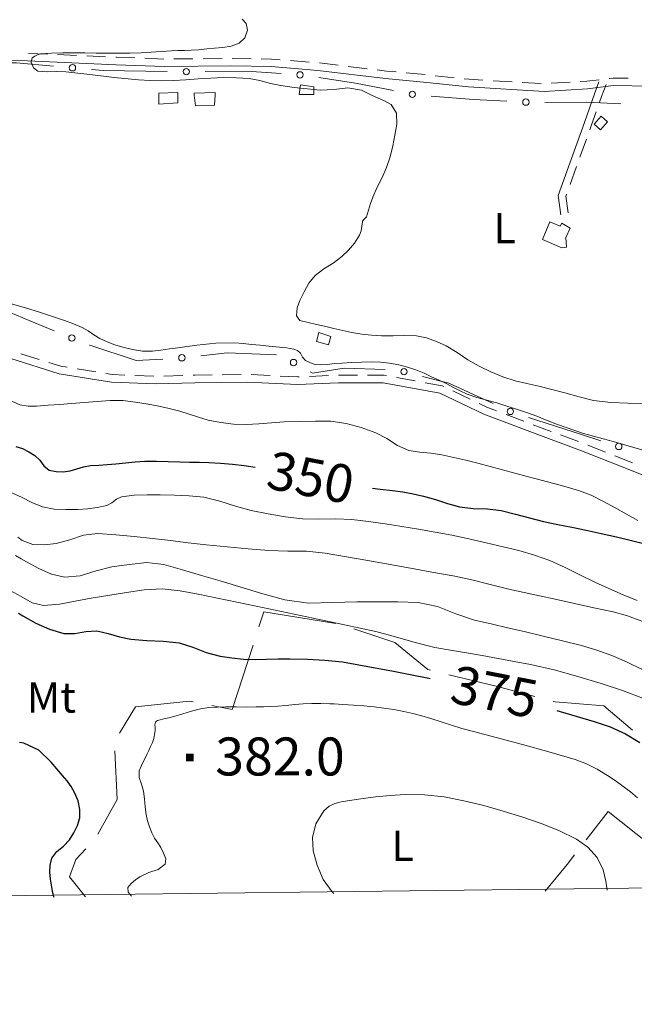
# Model space of a CAD drawing. Extents: x 580774 to 587697, y 682841 to 687550.
# Drawn here: x 584404 to 584647, y 682841 to 683230 of the extents above; entities that cross this region are included whole.
import ezdxf
from ezdxf.enums import TextEntityAlignment as Align

# ---------------------------------------------------------------- set-up
doc = ezdxf.new("R2010")
doc.units = 0
doc.header["$MEASUREMENT"] = 0
for name, color, linetype in [('Nivel 15', 7, 'Continuous'), ('Nivel 19', 7, 'Continuous'), ('Nivel 20', 7, 'Continuous'), ('Nivel 49', 7, 'Continuous'), ('Nivel 6', 7, 'Continuous'), ('Nivel 63', 7, 'Continuous'), ('Nivel 7', 7, 'Continuous'), ('Nivel 8', 7, 'Continuous')]:
    doc.layers.add(name, color=color, linetype=linetype)
doc.styles.add('Style-font002', font='font002.shx')
doc.styles.add('Style-font003', font='font003.shx')

# ---------------------------------------------------------------- blocks, each defined once
blk = doc.blocks.new('PUALT')
at = {"layer": 'Nivel 6', "color": 7, "linetype": 'Continuous', "lineweight": 0}
blk.add_solid([(-1, -1), (1, -1), (-1, 1), (1, 1)], dxfattribs=at)

msp = doc.modelspace()

# ---------------------------------------------------------------- linework, layer by layer
at = {"layer": 'Nivel 19', "color": 140, "linetype": 'Continuous', "lineweight": 0, "flags": 128}
msp.add_lwpolyline([(584466.25, 683197), (584458.75, 683196.5), (584458.75, 683200.75), (584466.25, 683201)], close=True, dxfattribs=at)
at = {"layer": 'Nivel 19', "color": 240, "linetype": 'Continuous', "lineweight": 13, "flags": 128}
for points in [[(584480.75, 683196), (584473.25, 683195.75), (584472.75, 683200), (584472.75, 683200.75), (584481, 683201), (584481, 683200)], [(584520, 683200.25), (584514.25, 683200.25), (584514.75, 683204), (584520, 683203.25)], [(584633.25, 683186.25), (584630.75, 683188.5), (584633.5, 683191.75), (584636, 683189.5)], [(584610.25, 683143), (584613.25, 683150), (584617.25, 683148.25), (584618, 683149.5), (584621.25, 683147.5), (584619.5, 683143.75), (584619.75, 683140), (584618, 683139.75)], [(584525.75, 683101.5), (584521, 683102.75), (584522, 683106.25), (584526.75, 683104.75)]]:
    msp.add_lwpolyline(points, close=True, dxfattribs=at)
at = {"layer": 'Nivel 20', "color": 7, "linetype": 'Continuous', "lineweight": 0, "flags": 128}
for points in [[(584498.32, 682990.07), (584500.25, 682996), (584528.66, 682991.5)], [(584535.84, 682989.39), (584552, 682984), (584565, 682973.25), (584566.06, 682972.99)], [(584479.64, 682959.05), (584487.75, 682957.5), (584496.01, 682982.94)], [(584573.36, 682971.24), (584592, 682966.75), (584607.28, 682962.64)], [(584443.2, 682948.19), (584449.5, 682958.5), (584470.75, 682960.75), (584472.27, 682960.46)], [(584614.52, 682960.7), (584615.25, 682960.5), (584634.5, 682959), (584645.89, 682949.33)], [(584434.61, 682908.24), (584442.25, 682922), (584441.41, 682941.24)], [(584627.59, 682906.05), (584636.25, 682917.25), (584652.25, 682904.5), (584652.57, 682904.29)], [(584429.84, 682883.61), (584423.5, 682891.5), (584426, 682898.25), (584429.93, 682902.44)], [(584611.34, 682885.84), (584620, 682896.25), (584623, 682900.12)]]:
    msp.add_lwpolyline(points, dxfattribs=at)
at = {"layer": 'Nivel 49', "color": 7, "linetype": 'Continuous', "lineweight": 0, "flags": 128}
msp.add_lwpolyline([(580774.23, 687467.36), (580827.48, 682841.13), (587697.45, 682923.67), (587639.67, 687549.94)], close=True, dxfattribs=at)
at = {"layer": 'Nivel 6', "color": 30, "linetype": 'Continuous', "lineweight": 0, "flags": 128}
for points in [[(584409.26, 683210.76), (584408.29, 683212.98), (584408.75, 683214.75), (584409.72, 683215.42), (584410.82, 683215.97), (584412, 683216.25), (584416.33, 683216.54), (584420.67, 683216.72), (584425, 683216.75), (584429.5, 683216.66), (584434, 683216.55), (584438.5, 683216.5), (584442.92, 683216.53), (584447.33, 683216.6), (584451.75, 683216.75), (584455.75, 683216.98), (584459.75, 683217.26), (584463.75, 683217.5), (584466.33, 683217.6), (584468.92, 683217.66), (584471.5, 683217.75), (584474.59, 683217.94), (584477.67, 683218.21), (584480.75, 683218.5), (584484.03, 683218.81), (584487.28, 683219.36), (584490.5, 683220.5), (584492.74, 683222.62), (584493.83, 683225.62), (584493.25, 683228.25), (584491.67, 683230)], [(584650.75, 683078.25), (584643.99, 683078.37), (584637.23, 683078.64), (584630.5, 683079.5), (584624.77, 683080.86), (584619.14, 683082.46), (584613.5, 683084), (584608.84, 683085.08), (584604.16, 683086.13), (584599.5, 683087.25), (584594.62, 683088.81), (584589.89, 683090.8), (584585.25, 683093), (584580.86, 683095.54), (584576.65, 683098.38), (584572.25, 683101), (584568.45, 683102.78), (584564.55, 683104.18), (584560.5, 683105), (584555.92, 683105.15), (584551.33, 683104.96), (584546.75, 683105), (584542.81, 683105.26), (584538.88, 683105.6), (584535, 683106.25), (584531.41, 683107.08), (584527.83, 683107.92), (584524.25, 683108.75), (584521, 683109.5), (584517.75, 683110.24), (584514.5, 683111), (584513.11, 683112.82), (584513.44, 683116.01), (584514.5, 683119), (584516.11, 683122.42), (584518.03, 683125.73), (584520.5, 683128.75), (584523.93, 683131.44), (584527.57, 683133.69), (584531, 683136.25), (584533.65, 683138.81), (584536.04, 683141.56), (584538, 683144.75), (584538.63, 683146.48), (584539, 683148.23), (584539.25, 683150), (584539.25, 683150.08), (584539.24, 683150.17), (584539.25, 683150.25), (584539.67, 683150.88), (584540.28, 683151.4), (584540.75, 683152), (584541.6, 683154.57), (584542.36, 683157.19), (584543.25, 683159.75), (584545.05, 683163.65), (584546.96, 683167.51), (584548.75, 683171.5), (584550.16, 683175.71), (584551.18, 683179.97), (584552, 683184.25), (584552.73, 683188.54), (584552.64, 683192.9), (584550.5, 683196.25), (584547.93, 683197.73), (584545.33, 683198.86), (584542.75, 683200), (584541.43, 683200.68), (584540.12, 683201.36), (584538.75, 683202), (584533.46, 683202.87), (584527.97, 683202.27), (584522.5, 683202), (584517.33, 683202.49), (584512.16, 683203.06), (584507, 683203.75), (584502.83, 683204.65), (584498.69, 683205.73), (584494.5, 683206.5), (584489.42, 683206.85), (584484.33, 683206.9), (584479.25, 683206.75), (584474.33, 683206.43), (584469.42, 683206.02), (584464.5, 683205.75), (584459.92, 683205.69), (584455.33, 683205.78), (584450.75, 683206), (584441.15, 683206.9), (584431.57, 683208.1), (584422, 683209.25), (584418.34, 683209.35), (584414.67, 683209.26), (584411, 683209.5), (584409.26, 683210.76)], [(584400, 683117.75), (584406.04, 683116.09), (584412.04, 683114.26), (584418, 683112.25), (584421.54, 683110.99), (584425.04, 683109.68), (584428.5, 683108.25), (584430.88, 683106.94), (584433.15, 683105.41), (584435.5, 683104), (584438.41, 683102.64), (584441.39, 683101.47), (584444.5, 683100.5), (584448.42, 683099.55), (584452.33, 683098.99), (584456.25, 683099), (584459.58, 683099.38), (584462.92, 683099.84), (584466.25, 683100.25), (584473.74, 683101.25), (584481.25, 683102.16), (584488.75, 683102.25), (584492.08, 683101.95), (584495.42, 683101.6), (584498.75, 683101.25), (584502.25, 683100.91), (584509.25, 683100.25), (584510.69, 683100.04), (584512.1, 683099.7), (584513.5, 683099.25), (584514.72, 683098.13), (584515.57, 683096.53), (584516.75, 683095.25), (584518.62, 683094.34), (584520.53, 683093.69), (584522.5, 683093.5), (584525.33, 683093.73), (584528.16, 683094.02), (584531, 683094.25), (584534.92, 683094.47), (584538.83, 683094.65), (584542.75, 683094.75), (584546.35, 683094.63), (584549.93, 683094.2), (584553.5, 683093.5), (584556.92, 683092.63), (584560.26, 683091.56), (584563.5, 683090.25), (584566.52, 683088.86), (584569.51, 683087.44), (584572.5, 683086), (584575.15, 683084.63), (584577.78, 683083.23), (584580.5, 683082), (584584.38, 683080.71), (584588.32, 683079.62), (584592.25, 683078.5), (584596.17, 683077.28), (584600.1, 683076.04), (584604, 683074.75), (584608.1, 683073.22), (584612.17, 683071.58), (584616.25, 683070), (584619.64, 683068.77), (584623.05, 683067.58), (584626.5, 683066.5), (584630.41, 683065.4), (584634.33, 683064.33), (584638.25, 683063.25), (584642.34, 683062.1), (584646.42, 683060.93), (584650.5, 683059.75)], [(584647.93, 683032.14), (584639.25, 683037), (584634.43, 683039.58), (584629.58, 683042.08), (584624.5, 683044), (584617.75, 683045.86), (584604.25, 683049.5), (584584.75, 683054.75), (584580.02, 683055.92), (584575.26, 683056.98), (584570.5, 683058), (584566.18, 683058.65), (584561.81, 683059.06), (584557.5, 683059.75), (584553.04, 683061.69), (584548.88, 683064.43), (584544.5, 683066.75), (584538.68, 683068.8), (584532.77, 683070.45), (584526.75, 683071.25), (584520.58, 683071.34), (584514.41, 683071.24), (584508.25, 683071), (584503.25, 683070.67), (584498.25, 683070.27), (584493.25, 683070), (584488.23, 683070.13), (584483.23, 683070.73), (584478.25, 683071.75), (584474.46, 683072.86), (584470.75, 683074.12), (584467, 683075.25), (584462.86, 683076.26), (584458.71, 683077.18), (584454.5, 683078), (584449.5, 683078.86), (584444.5, 683079.46), (584439.5, 683079.5), (584434.42, 683079.11), (584429.33, 683078.67), (584424.25, 683078.25), (584419.67, 683077.9), (584415.08, 683077.57), (584410.5, 683077.25), (584407.17, 683077.21), (584403.88, 683077.76), (584400.75, 683079.25)], [(584400.75, 683043), (584404.73, 683041.19), (584408.63, 683039.18), (584412.75, 683037.5), (584417.4, 683036.59), (584422.08, 683036.4), (584426.75, 683036.5), (584430.59, 683036.72)], [(584430.59, 683036.72), (584434.43, 683037.21), (584438.25, 683038), (584440.23, 683039.08), (584442.01, 683040.57), (584444, 683041.5), (584449.08, 683042.06), (584454.17, 683042.28), (584459.25, 683042.25), (584465, 683042.13), (584470.75, 683041.89), (584476.5, 683041.25), (584482.82, 683039.72), (584489, 683037.72), (584495.25, 683036), (584501.97, 683034.67), (584508.71, 683033.56), (584515.5, 683032.75), (584522, 683032.59), (584528.51, 683032.76), (584535, 683032.5), (584541.6, 683031.7), (584548.18, 683030.78), (584554.75, 683029.75), (584561.34, 683028.63), (584567.93, 683027.47), (584574.5, 683026.25), (584581.27, 683024.86), (584588.02, 683023.34), (584594.75, 683021.75), (584601, 683020.21), (584607.19, 683018.44), (584613.25, 683016.25), (584619.23, 683013.53), (584625.1, 683010.6), (584631, 683007.75), (584636.54, 683005.24), (584642.1, 683002.78), (584647.75, 683000.5)], [(584403.11, 683025.57), (584404.75, 683024.25), (584408.95, 683022.56), (584413.63, 683022.47), (584418.25, 683023), (584423.64, 683024.41), (584429.03, 683026.27), (584434.5, 683027), (584441.75, 683026.45), (584449, 683025.78), (584456.25, 683025), (584463.33, 683024.16), (584470.41, 683023.31), (584477.5, 683022.5), (584485.74, 683021.67), (584494, 683020.94), (584502.25, 683020.25), (584509.68, 683020.01), (584517.13, 683019.95), (584524.5, 683019.25), (584532.92, 683017.75), (584541.33, 683016.25), (584558.17, 683013.25), (584566.58, 683011.75), (584575, 683010.25), (584582.37, 683008.66), (584589.67, 683006.79), (584597, 683005), (584603.08, 683003.66), (584609.17, 683002.33), (584615.25, 683001), (584622.92, 682999.33), (584630.58, 682997.67), (584638.25, 682996), (584643.92, 682994.41), (584649.48, 682992.39)], [(584402.17, 683018.25), (584404.33, 683017), (584406.5, 683015.75), (584411.32, 683013.14), (584416.34, 683010.98), (584421.5, 683009.75), (584427.7, 683010.31), (584433.95, 683012.25), (584440.25, 683013.75), (584447.11, 683014.75), (584454.02, 683015.49), (584460.75, 683014.75), (584468.17, 683012.6), (584475.59, 683010.43), (584483, 683008.25), (584499.9, 683003.15), (584508.5, 683000.75), (584517.94, 682999.51), (584527.47, 682999.73), (584537, 683000), (584545.08, 682999.98), (584553.17, 683000), (584561.25, 682999.75), (584568.79, 682998.12), (584576.09, 682995.25), (584583.5, 682992.75), (584590, 682991.25), (584596.5, 682989.76), (584603, 682988.25), (584610.59, 682986.46), (584618.18, 682984.63), (584625.75, 682982.75), (584631.8, 682980.97), (584637.72, 682978.79), (584643.5, 682976.25), (584645.59, 682975.25), (584649.75, 682973.25)], [(584400, 683004.5), (584404.35, 683002.09), (584408.69, 682999.65), (584413.25, 682998.5), (584419.47, 682999.02), (584425.73, 683000.27), (584432, 683001.5), (584446, 683003.7), (584453, 683004.75), (584460.08, 683005.07), (584467.2, 683004.31), (584474.25, 683003), (584481.92, 683001.43), (584489.59, 682999.85), (584497.25, 682998.25), (584504.75, 682996.67), (584512.25, 682995.08), (584519.75, 682993.5), (584544.5, 682988.25), (584552.26, 682986.22), (584559.96, 682983.91), (584567.75, 682982), (584573.99, 682980.88), (584580.25, 682979.83), (584586.5, 682978.75), (584592.84, 682977.61), (584599.17, 682976.44), (584605.5, 682975.25), (584614.91, 682973.12), (584624.22, 682970.53), (584633.5, 682967.75), (584641.94, 682965.02), (584650.19, 682961.82)], [(584447.93, 682883.83), (584446.69, 682885.4), (584446.5, 682887.25), (584447.83, 682888.86), (584449.49, 682890.23), (584451.25, 682891.5), (584454.81, 682893.13), (584458.55, 682894.39), (584461.25, 682896.5), (584461.51, 682898.54), (584460.67, 682900.84), (584459.5, 682903), (584458.31, 682904.9), (584457.06, 682906.77), (584456, 682908.75), (584455.07, 682911.12), (584454.3, 682913.53), (584453.75, 682916), (584453.35, 682919.08), (584453.08, 682922.17), (584452.75, 682925.25), (584451.91, 682927.96), (584450.93, 682930.66), (584451, 682933.25), (584451.94, 682935.43), (584454, 682939.75), (584454.75, 682941.33), (584455.51, 682942.91), (584456.25, 682944.5), (584456.74, 682946.04), (584457.01, 682947.64), (584457.25, 682949.25), (584457.28, 682950.33), (584457.24, 682951.43), (584457.5, 682952.5), (584457.83, 682952.88), (584458.27, 682953.1), (584458.75, 682953.25), (584460.75, 682953.76), (584462.76, 682954.24), (584464.75, 682954.75), (584468.23, 682955.78), (584471.71, 682956.84), (584475.25, 682957.75), (584478.57, 682958.26), (584481.91, 682958.45), (584485.25, 682958.5), (584489.25, 682958.5), (584493.25, 682958.48), (584497.25, 682958.5), (584500.08, 682958.56), (584502.92, 682958.64), (584505.75, 682958.75), (584509.09, 682959.05), (584512.41, 682959.46), (584515.75, 682959.75), (584519.25, 682959.84), (584522.75, 682959.84), (584526.25, 682959.75), (584528, 682959.68), (584529.75, 682959.6), (584531.5, 682959.5), (584535.59, 682959.22), (584539.67, 682958.88), (584543.75, 682958.5)], [(584543.75, 682958.5), (584547.68, 682958.05), (584551.6, 682957.47), (584555.5, 682956.75), (584559.11, 682955.95), (584562.69, 682955.02), (584566.25, 682954), (584570.34, 682952.67), (584574.4, 682951.27), (584578.5, 682950), (584582.99, 682948.81), (584587.5, 682947.66), (584592, 682946.5), (584602.44, 682943.7), (584612.86, 682940.79), (584623.25, 682937.75), (584627.69, 682936.1), (584631.93, 682933.98), (584636, 682931.5), (584639.07, 682929.42), (584642.07, 682927.25), (584645, 682925), (584647.84, 682922.67)], [(584527.95, 682884.82), (584527.25, 682885.5), (584523.66, 682890.41), (584521.26, 682896.04), (584519.75, 682901.75), (584519.4, 682907), (584520.71, 682912.4), (584524, 682917.5), (584526.1, 682919.3), (584528.34, 682920.38), (584530.75, 682921), (584533.33, 682921.47), (584535.91, 682921.89), (584538.5, 682922.25), (584544.33, 682922.97), (584550.17, 682923.59), (584556, 682924), (584563.75, 682923.87), (584571.5, 682922.96), (584579.25, 682921.5), (584587.12, 682919.6), (584594.82, 682917.39), (584602.5, 682915), (584609.73, 682912.55), (584616.79, 682909.7), (584623.75, 682906.25), (584628.26, 682903.12), (584631.89, 682899.09), (584634.25, 682894.25), (584635.35, 682889.69), (584635.82, 682886.14)]]:
    msp.add_lwpolyline(points, dxfattribs=at)
at = {"layer": 'Nivel 6', "color": 30, "linetype": 'Continuous', "lineweight": 30, "flags": 128}
for points in [[(584402.25, 683061.25), (584404.89, 683060.52), (584407.36, 683059.22), (584409.75, 683057.75), (584411.7, 683055.86), (584413.37, 683053.62), (584415.5, 683052), (584418.22, 683051.38), (584421.01, 683051.36), (584423.75, 683051.75), (584426.4, 683052.45), (584429.05, 683053.25), (584431.75, 683053.75), (584435.08, 683054), (584438.42, 683054.24), (584441.75, 683054.5), (584445.58, 683054.89), (584449.41, 683055.3), (584453.25, 683055.5), (584457.83, 683055.47), (584462.42, 683055.36), (584467, 683055.25), (584470.83, 683055.17), (584474.67, 683055.09), (584478.5, 683055), (584483.18, 683054.75), (584487.84, 683054.31), (584492.5, 683053.75), (584496.84, 683053.14)], [(584543.14, 683044.82), (584546.25, 683044.53), (584551, 683044), (584555.11, 683043.38), (584559.19, 683042.6), (584563.25, 683041.75), (584568.02, 683040.41), (584572.73, 683038.83), (584577.5, 683037.5), (584582.98, 683036.87), (584588.53, 683036.67), (584594, 683036), (584599.59, 683034.6), (584605.15, 683033.1), (584610.75, 683031.75), (584616.33, 683030.58), (584621.92, 683029.42), (584627.5, 683028.25), (584633.51, 683026.95), (584639.5, 683025.61)], [(584639.5, 683025.61), (584645.5, 683024.25), (584650.17, 683022.96)], [(584403.33, 682995.58), (584405, 682994.5), (584410.16, 682991.59), (584415.58, 682989.24), (584421.25, 682987.5), (584425.57, 682987.44), (584429.94, 682988.31), (584434.25, 682988.5), (584438.75, 682987.48), (584443.24, 682986.23), (584447.75, 682985.25), (584454.06, 682984.7), (584460.44, 682984.43), (584466.75, 682983.75), (584472.19, 682982.15), (584477.52, 682980.05), (584483, 682978.5), (584487.57, 682977.86), (584492.16, 682977.43), (584496.75, 682977.25), (584501.33, 682977.31), (584505.92, 682977.46), (584510.5, 682977.5), (584517.43, 682977.35), (584524.35, 682977), (584531.25, 682976.25), (584537.78, 682975.18), (584544.27, 682974), (584550.75, 682972.75), (584558.1, 682971.32), (584565.44, 682969.84), (584565.94, 682969.73)], [(584615.94, 682957.08), (584617.29, 682956.73), (584624.03, 682954.79), (584630.75, 682952.75), (584637, 682950.6), (584643.03, 682947.9), (584648.75, 682944.5)], [(584417.26, 682883.46), (584417.25, 682883.5), (584416.79, 682885.83), (584416.37, 682888.17), (584416, 682890.5), (584415.73, 682893.25), (584415.85, 682896.02), (584416.5, 682898.75), (584418.43, 682901.44), (584421.12, 682903.55), (584423.5, 682906), (584425.21, 682908.83), (584426.63, 682911.75), (584427.5, 682914.75), (584427.58, 682918.07), (584426.87, 682921.46), (584425.5, 682924.75), (584424.1, 682927.16), (584422.53, 682929.37), (584420.75, 682931.5), (584416.21, 682936.77), (584411.35, 682941.42), (584405.5, 682944.25), (584403.67, 682944.45)]]:
    msp.add_lwpolyline(points, dxfattribs=at)
at = {"layer": 'Nivel 63', "color": 7, "linetype": 'Continuous', "lineweight": 0, "flags": 128}
msp.add_lwpolyline([(580774.23, 687467.36), (580827.48, 682841.13), (587697.45, 682923.67), (587639.67, 687549.94)], close=True, dxfattribs=at)
at = {"layer": 'Nivel 7', "color": 141, "linetype": 'Continuous', "lineweight": 0, "flags": 128}
for points in [[(584387.23, 683212.56), (584400, 683212.75), (584402.5, 683212.75), (584417.18, 683211.46)], [(584432.12, 683210.15), (584436.75, 683209.75), (584462.1, 683209.32)], [(584477.1, 683209.35), (584493.5, 683209.5), (584507.06, 683208.54)], [(584521.96, 683206.92), (584536.5, 683204.75), (584551.51, 683201.78)], [(584566.32, 683199.55), (584583, 683198.25), (584596.25, 683197.6)], [(584611.24, 683197.04), (584627.75, 683197.25), (584641.22, 683196.59)], [(584389.95, 683118.86), (584400, 683114.25), (584407.5, 683111), (584417.47, 683106.95)], [(584431.37, 683101.3), (584431.5, 683101.25), (584449.75, 683095.25), (584460.39, 683095.77)], [(584475.32, 683097.12), (584485.75, 683098.25), (584505.25, 683097.55)], [(584518.51, 683090.8), (584519.5, 683090.25), (584532, 683092.25), (584548.19, 683091.67)], [(584562.86, 683088.94), (584573.25, 683086.25), (584590.79, 683078.26)], [(584604.71, 683072.76), (584625.75, 683066), (584633.28, 683063.6)]]:
    msp.add_lwpolyline(points, dxfattribs=at)
at = {"layer": 'Nivel 7', "color": 141, "linetype": 'Continuous', "lineweight": 0}
for centre in [(584424.65, 683210.8), (584469.6, 683209.28), (584514.54, 683208.01), (584558.87, 683200.32), (584603.74, 683197.23), (584424.42, 683104.13), (584467.86, 683096.31), (584511.96, 683094.46), (584555.6, 683090.83), (584597.61, 683075.15), (584640.43, 683061.33)]:
    msp.add_circle(centre, 1.25, dxfattribs=at)
at = {"layer": 'Nivel 8', "color": 7, "linetype": 'Continuous', "lineweight": 0}
for p, q in [((584407.28, 683216.49), (584414.78, 683216.17)), ((584418.77, 683216), (584426.27, 683215.68)), ((584430.26, 683215.5), (584437.75, 683215.18)), ((584453.24, 683214.56), (584460.74, 683214.26)), ((584464.74, 683214.29), (584472.24, 683214.36)), ((584476.24, 683214.39), (584483.73, 683214.46)), ((584487.73, 683214.5), (584495.23, 683214.38)), ((584510.71, 683213.65), (584518.18, 683213.04)), ((584522.17, 683212.71), (584529.61, 683211.81)), ((584533.59, 683211.32), (584541.03, 683210.42)), ((584556.44, 683208.77), (584563.91, 683208.08)), ((584567.89, 683207.68), (584575.35, 683206.88)), ((584590.8, 683205.69), (584598.28, 683205.25)), ((584602.28, 683205.02), (584609.76, 683204.58)), ((584613.76, 683204.66), (584621.24, 683205.11)), ((584627.63, 683182.59), (584625.09, 683175.53)), ((584623.74, 683171.77), (584621.2, 683164.71)), ((584404.31, 683097.95), (584411.47, 683095.69)), ((584426.47, 683091.95), (584433.87, 683090.78)), ((584449.28, 683089.36), (584456.78, 683089.03)), ((584460.77, 683089.11), (584468.27, 683089.35)), ((584483.77, 683089.63), (584491.27, 683089.72)), ((584495.26, 683089.68), (584502.75, 683089.3)), ((584518.24, 683088.97), (584525.73, 683089.32)), ((584529.72, 683089.5), (584537.22, 683089.5)), ((584552.64, 683088.57), (584560.01, 683087.19)), ((584574.88, 683083.22), (584581.67, 683080.03)), ((584595.93, 683073.98), (584602.93, 683071.3)), ((584606.67, 683069.88), (584613.7, 683067.27)), ((584617.45, 683065.87), (584624.48, 683063.26)), ((584628.22, 683061.84), (584635.2, 683059.1)), ((584638.93, 683057.64), (584645.91, 683054.9))]:
    msp.add_line(p, q, dxfattribs=at)
at = {"layer": 'Nivel 8', "color": 7, "linetype": 'Continuous', "lineweight": 0, "flags": 128}
for points in [[(584293.01, 683226.45), (584303.66, 683220.36), (584318.26, 683216.01), (584337.46, 683215.5), (584369.21, 683214.75), (584399.95, 683213.75), (584406.94, 683213.5), (584441.94, 683212), (584460.98, 683211.25), (584487.5, 683211.5), (584503.18, 683211.25), (584521.6, 683209.76), (584548.34, 683206.51), (584564.6, 683205.01), (584581.13, 683203.25), (584611, 683201.5), (584628.13, 683202.51), (584638.33, 683203.75), (584652.98, 683203.5)], [(584441.75, 683215.01), (584442.06, 683215), (584449.24, 683214.72)], [(584499.23, 683214.31), (584503.32, 683214.25), (584506.72, 683213.97)], [(584545, 683209.94), (584548.66, 683209.49), (584552.46, 683209.14)], [(584579.32, 683206.46), (584581.37, 683206.25), (584586.8, 683205.93)], [(584632.59, 683205.27), (584630.84, 683200.51), (584626.84, 683189.26), (584616.46, 683160.41), (584617.51, 683152.8)], [(584625.24, 683205.34), (584627.87, 683205.49), (584632.7, 683206.08)], [(584636.67, 683206.57), (584638.17, 683206.75), (584644.16, 683206.65)], [(584635.41, 683204.23), (584633.66, 683199.49), (584632.84, 683197.18)], [(584631.5, 683193.42), (584629.66, 683188.24), (584628.98, 683186.35)], [(584619.84, 683160.94), (584619.54, 683160.09), (584620.44, 683153.56)], [(584400.29, 683096.07), (584419.4, 683090.04), (584440.1, 683086.76), (584457.49, 683086), (584473.03, 683086.5), (584493.72, 683086.75), (584513.5, 683085.75), (584529.78, 683086.5), (584547.36, 683086.5), (584569.78, 683082.31), (584587.16, 683074.12), (584604.22, 683067.6), (584625.71, 683059.6), (584645.44, 683051.86), (584665.26, 683043.83)], [(584415.28, 683094.48), (584420.1, 683092.96), (584422.52, 683092.58)], [(584437.82, 683090.15), (584440.4, 683089.74), (584445.29, 683089.53)], [(584472.27, 683089.48), (584472.97, 683089.5), (584479.77, 683089.58)], [(584506.75, 683089.09), (584513.5, 683088.75), (584514.24, 683088.79)], [(584541.22, 683089.5), (584547.64, 683089.5), (584548.71, 683089.3)], [(584563.94, 683086.45), (584570.72, 683085.19), (584571.27, 683084.93)], [(584585.29, 683078.32), (584588.34, 683076.88), (584592.19, 683075.41)]]:
    msp.add_lwpolyline(points, dxfattribs=at)

# ---------------------------------------------------------------- block references
at = {"layer": 'Nivel 6', "color": 7, "linetype": 'Continuous', "lineweight": 0, "xscale": 1.5, "yscale": 1.5, "zscale": 1.5}
msp.add_blockref('PUALT', (584470.97, 682938.58), dxfattribs=at)

# ---------------------------------------------------------------- texts
at = {"layer": 'Nivel 15', "color": 7, "linetype": 'Continuous', "lineweight": 0, "style": 'Style-font002'}
for s, p in [('L', (584595.39, 683147.5)), ('Mt', (584416.3, 682962.27)), ('L', (584555.08, 682903.69))]:
    msp.add_text(s, height=12, dxfattribs=at).set_placement(p, align=Align.MIDDLE_CENTER)
at = {"layer": 'Nivel 6', "color": 7, "linetype": 'Continuous', "lineweight": 0, "style": 'Style-font003'}
for s, rotation, p in [(' 350', 348.9384, (584516.49, 683049.53)), (' 375', 348.9899, (584589.11, 682964.94))]:
    msp.add_text(s, height=15, rotation=rotation, dxfattribs=at).set_placement(p, align=Align.MIDDLE_CENTER)
at = {"layer": 'Nivel 6', "color": 7, "linetype": 'Continuous', "lineweight": 0, "style": 'Style-font002'}
msp.add_text(' 382.0', height=15, dxfattribs=at).set_placement((584504.33, 682938.95), align=Align.MIDDLE_CENTER)

doc.saveas('drawing.dxf')
